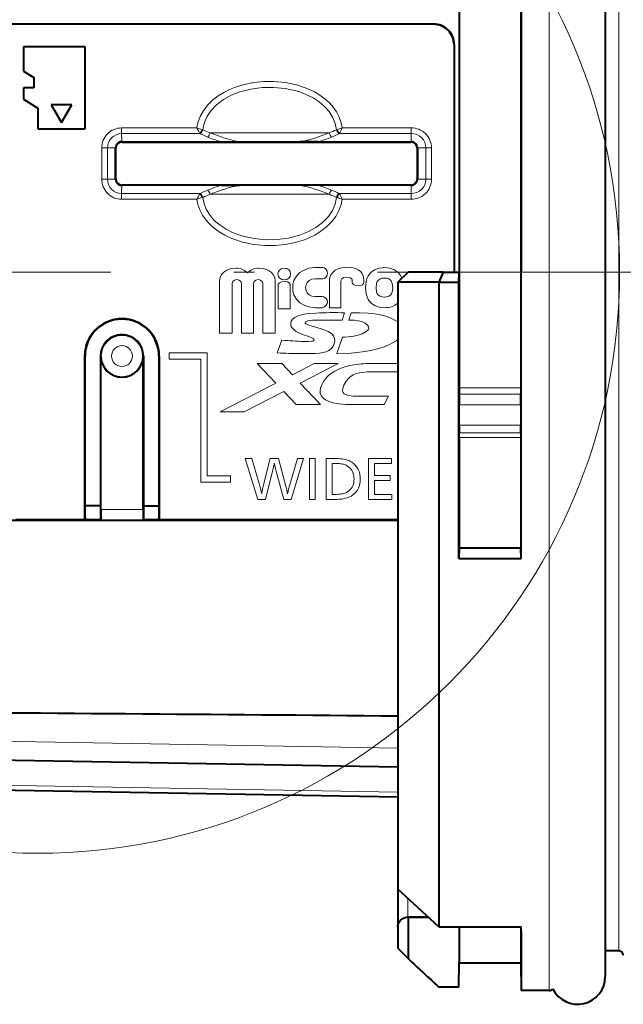
# Model space of a CAD drawing. Extents: x 80 to 821, y 18 to 573.
# Drawn here: x 266 to 281, y 372 to 396 of the extents above; entities that cross this region are included whole.
import ezdxf

# ---------------------------------------------------------------- set-up
doc = ezdxf.new("R2010")
doc.units = 0
doc.linetypes.add('DASHDOT', pattern=[18.5, 12, -3, 0.5, -3])

msp = doc.modelspace()

# ---------------------------------------------------------------- linework, layer by layer
at = {"color": 7, "lineweight": 13}
for p, q in [((279.382019, 406.981354), (279.382019, 389.441406)), ((281.082031, 406.016357), (281.082031, 389.441406)), ((276.564789, 395.497467), (276.558655, 395.491333)), ((277.064697, 394.997681), (277.058594, 394.991577)), ((268.94809, 392.962189), (270.787262, 392.962189)), ((268.952454, 392.622467), (268.949097, 392.82312)), ((268.949097, 392.82312), (270.860748, 392.82312)), ((270.860046, 392.82312), (270.86969, 392.818817)), ((270.913422, 392.922058), (270.930298, 392.917297)), ((271.109711, 392.841339), (274.012573, 392.841339)), ((274.205933, 392.922028), (274.189362, 392.917297)), ((274.260468, 392.82312), (274.250946, 392.818817)), ((274.259735, 392.82312), (276.011353, 392.82312)), ((274.331299, 392.962189), (276.010376, 392.962189)), ((276.01474, 392.622467), (276.011353, 392.82312)), ((268.958557, 392.616333), (268.952454, 392.622467)), ((276.008606, 392.616333), (276.01474, 392.622467)), ((268.46701, 391.710266), (268.46701, 392.472443)), ((268.46701, 392.472443), (268.606567, 392.472443)), ((268.80249, 392.472443), (268.606567, 392.472443)), ((268.606567, 391.710266), (268.606567, 392.472443)), ((268.808594, 392.466309), (268.80249, 392.472443)), ((276.1586, 392.4664), (276.164703, 392.472534)), ((276.164703, 392.472534), (276.370239, 392.472534)), ((276.370239, 392.472534), (276.370239, 391.710175)), ((276.50882, 392.472534), (276.370239, 392.472534)), ((276.50882, 392.472534), (276.50882, 391.710175)), ((268.46701, 391.710266), (268.606567, 391.710266)), ((268.80249, 391.710266), (268.606567, 391.710266)), ((268.808594, 391.71637), (268.80249, 391.710266)), ((276.1586, 391.716278), (276.164703, 391.710175)), ((276.164703, 391.710175), (276.370239, 391.710175)), ((276.50882, 391.710175), (276.370239, 391.710175)), ((268.952454, 391.560242), (268.949097, 391.359589)), ((268.958557, 391.566345), (268.952454, 391.560242)), ((276.008606, 391.566345), (276.01474, 391.560242)), ((276.01474, 391.560242), (276.011353, 391.359589)), ((270.787262, 391.22049), (268.94809, 391.22049)), ((270.860748, 391.359589), (268.949097, 391.359589)), ((270.860046, 391.359589), (270.86969, 391.363892)), ((270.913483, 391.260651), (270.930267, 391.265381)), ((271.109711, 391.341339), (274.012573, 391.341339)), ((274.205963, 391.260651), (274.189362, 391.265381)), ((274.260468, 391.359589), (274.250946, 391.363892)), ((276.011353, 391.359589), (274.259735, 391.359589)), ((276.010376, 391.22049), (274.331299, 391.22049)), ((273.844666, 389.552979), (273.662842, 389.552979)), ((271.340607, 389.230713), (271.340607, 387.953094)), ((272.698395, 387.953094), (272.698395, 389.230713)), ((273.673279, 389.277283), (273.844666, 389.277313)), ((274.018982, 389.244568), (274.018982, 388.568298)), ((274.576141, 389.178253), (274.576141, 389.262665)), ((274.860291, 389.176361), (274.860291, 389.266785)), ((279.382019, 389.441406), (279.382019, 371.901337)), ((281.082031, 389.441406), (281.082031, 372.866333)), ((271.646698, 387.953094), (271.646698, 389.162323)), ((271.872955, 389.162323), (271.872955, 387.953094)), ((272.167084, 387.953094), (272.167084, 389.162323)), ((272.392639, 389.162323), (272.392639, 387.953094)), ((272.769379, 389.140106), (272.769379, 388.548218)), ((273.064941, 388.548218), (273.064941, 389.140106)), ((274.300629, 388.568298), (274.300629, 389.203583)), ((273.844666, 388.846497), (273.673279, 388.846497)), ((272.769379, 388.548218), (273.064941, 388.548218)), ((273.662842, 388.572174), (273.844666, 388.572174)), ((274.018982, 388.568298), (274.300629, 388.568298)), ((274.391052, 388.449341), (274.329376, 388.271667)), ((274.553162, 388.449341), (274.488983, 388.27063)), ((271.340607, 387.953094), (271.646698, 387.953094)), ((271.872955, 387.953094), (272.167084, 387.953094)), ((272.392639, 387.953094), (272.698395, 387.953094)), ((272.747681, 387.470184), (272.861511, 387.782379)), ((274.339478, 387.852417), (274.19632, 387.453369)), ((268.048126, 387.391357), (268.058594, 387.391357)), ((268.441132, 387.391357), (268.435608, 387.391357)), ((269.476044, 387.391357), (269.481262, 387.391357)), ((269.86908, 387.391357), (269.858582, 387.391357)), ((270.108582, 387.316345), (270.108582, 387.466339)), ((270.108582, 387.466339), (271.0336, 387.466339)), ((270.883606, 387.316345), (270.108582, 387.316345)), ((270.883606, 384.316345), (270.883606, 387.316345)), ((271.0336, 387.466339), (271.0336, 384.466339)), ((272.257172, 387.210083), (272.713806, 386.727844)), ((272.856262, 387.210083), (272.257172, 387.210083)), ((273.116455, 386.93515), (272.856262, 387.210083)), ((273.650696, 387.210083), (273.116455, 386.93515)), ((273.308441, 386.732666), (274.236298, 387.210083)), ((274.236298, 387.210083), (273.650696, 387.210083)), ((275.68811, 387.210083), (275.084137, 387.210083)), ((275.68811, 387.006531), (274.996094, 387.006531)), ((272.713806, 386.727844), (271.356873, 386.02951)), ((273.80426, 386.209106), (273.308441, 386.732666)), ((278.68811, 386.613342), (277.18811, 386.613342)), ((271.942474, 386.02951), (272.905792, 386.525177)), ((272.905792, 386.525177), (273.205261, 386.209106)), ((274.709717, 386.412781), (275.456726, 386.412781)), ((275.456726, 386.412781), (275.358429, 386.209106)), ((278.689728, 386.461426), (277.186462, 386.461426)), ((273.205261, 386.209106), (273.80426, 386.209106)), ((274.589844, 386.209106), (275.358429, 386.209106)), ((277.183655, 386.20282), (278.692535, 386.20282)), ((271.356873, 386.02951), (271.942474, 386.02951)), ((278.692566, 385.706055), (277.183624, 385.706055)), ((278.689758, 385.513519), (277.186432, 385.513519)), ((278.68811, 385.401184), (277.18811, 385.401184)), ((272.274811, 383.892151), (271.967499, 384.892151)), ((271.967499, 384.892151), (272.122955, 384.892151)), ((272.122955, 384.892151), (272.296417, 384.307495)), ((272.429077, 384.311707), (272.57312, 384.892151)), ((272.57312, 384.892151), (272.778412, 384.892151)), ((272.778412, 384.892151), (272.932068, 384.307495)), ((273.066528, 384.307495), (273.23819, 384.892151)), ((273.384644, 384.892151), (273.085144, 383.892151)), ((273.23819, 384.892151), (273.384644, 384.892151)), ((273.529907, 384.892151), (273.67218, 384.892151)), ((273.529907, 383.892151), (273.529907, 384.892151)), ((273.67218, 384.892151), (273.67218, 383.892151)), ((273.93988, 383.892151), (273.93988, 384.892151)), ((273.93988, 384.892151), (274.146362, 384.892151)), ((274.146362, 384.892151), (274.195007, 384.891479)), ((274.195007, 384.891479), (274.241058, 384.889526)), ((274.241058, 384.889526), (274.284515, 384.886261)), ((274.974091, 383.892151), (274.974091, 384.892151)), ((274.974091, 384.892151), (275.529907, 384.892151)), ((275.529907, 384.892151), (275.529907, 384.769684)), ((272.651306, 384.667511), (272.64621, 384.643951)), ((272.656616, 384.692596), (272.651306, 384.667511)), ((272.66217, 384.719177), (272.656616, 384.692596)), ((272.667969, 384.747284), (272.66217, 384.719177)), ((272.673981, 384.776886), (272.667969, 384.747284)), ((272.679474, 384.751373), (272.673981, 384.776886)), ((272.684998, 384.726471), (272.679474, 384.751373)), ((272.690491, 384.702179), (272.684998, 384.726471)), ((272.695953, 384.678467), (272.690491, 384.702179)), ((272.701447, 384.655334), (272.695953, 384.678467)), ((272.706879, 384.632843), (272.701447, 384.655334)), ((274.082123, 384.769684), (274.082123, 384.014587)), ((274.158356, 384.769684), (274.082123, 384.769684)), ((274.193207, 384.769257), (274.158356, 384.769684)), ((274.226227, 384.767944), (274.193207, 384.769257)), ((274.257416, 384.765747), (274.226227, 384.767944)), ((274.286774, 384.762695), (274.257416, 384.765747)), ((274.284515, 384.886261), (274.325378, 384.881683)), ((274.31427, 384.758728), (274.286774, 384.762695)), ((274.339935, 384.753906), (274.31427, 384.758728)), ((274.325378, 384.881683), (274.363647, 384.875793)), ((274.36377, 384.74823), (274.339935, 384.753906)), ((274.363647, 384.875793), (274.399323, 384.868591)), ((274.385773, 384.741638), (274.36377, 384.74823)), ((274.405945, 384.734192), (274.385773, 384.741638)), ((274.399323, 384.868591), (274.432404, 384.860077)), ((274.424255, 384.725861), (274.405945, 384.734192)), ((274.461334, 384.704803), (274.424255, 384.725861)), ((274.432404, 384.860077), (274.462891, 384.850281)), ((274.494507, 384.680939), (274.461334, 384.704803)), ((274.462891, 384.850281), (274.490814, 384.839142)), ((274.490814, 384.839142), (274.516113, 384.826721)), ((274.523773, 384.654266), (274.494507, 384.680939)), ((274.516113, 384.826721), (274.564819, 384.797272)), ((274.549133, 384.624847), (274.523773, 384.654266)), ((274.564819, 384.797272), (274.608368, 384.764618)), ((274.608368, 384.764618), (274.64682, 384.72879)), ((274.64682, 384.72879), (274.680145, 384.689758)), ((274.680145, 384.689758), (274.708344, 384.647552)), ((275.529907, 384.769684), (275.116333, 384.769684)), ((275.116333, 384.769684), (275.116333, 384.474976)), ((271.0336, 384.466339), (271.608582, 384.466339)), ((271.608582, 384.466339), (271.608582, 384.316345)), ((272.624146, 384.548798), (272.459076, 383.892151)), ((272.628113, 384.564819), (272.624146, 384.548798)), ((272.632294, 384.582336), (272.628113, 384.564819)), ((272.636688, 384.601349), (272.632294, 384.582336)), ((272.641327, 384.621887), (272.636688, 384.601349)), ((272.64621, 384.643951), (272.641327, 384.621887)), ((272.712341, 384.610931), (272.706879, 384.632843)), ((272.717773, 384.58963), (272.712341, 384.610931)), ((272.723175, 384.568909), (272.717773, 384.58963)), ((272.728607, 384.548798), (272.723175, 384.568909)), ((272.903259, 383.892151), (272.728607, 384.548798)), ((274.570587, 384.592621), (274.549133, 384.624847)), ((274.588135, 384.557617), (274.570587, 384.592621)), ((274.601807, 384.519836), (274.588135, 384.557617)), ((274.611542, 384.479248), (274.601807, 384.519836)), ((274.617401, 384.435883), (274.611542, 384.479248)), ((274.619354, 384.38974), (274.617401, 384.435883)), ((274.708344, 384.647552), (274.731415, 384.602142)), ((274.731415, 384.602142), (274.749329, 384.553528)), ((274.749329, 384.553528), (274.762146, 384.501709)), ((274.762146, 384.501709), (274.769836, 384.446716)), ((274.769836, 384.446716), (274.7724, 384.38855)), ((275.116333, 384.474976), (275.501099, 384.474976)), ((275.501099, 384.474976), (275.501099, 384.353119)), ((271.608582, 384.316345), (270.883606, 384.316345)), ((272.296417, 384.307495), (272.305115, 384.277832)), ((272.305115, 384.277832), (272.313446, 384.248627)), ((272.313446, 384.248627), (272.321381, 384.219879)), ((272.321381, 384.219879), (272.328979, 384.191589)), ((272.328979, 384.191589), (272.336182, 384.163757)), ((272.390045, 384.14798), (272.396606, 384.176971)), ((272.396606, 384.176971), (272.403778, 384.207825)), ((272.403778, 384.207825), (272.411591, 384.24057)), ((272.411591, 384.24057), (272.420013, 384.275208)), ((272.420013, 384.275208), (272.429077, 384.311707)), ((272.932068, 384.307495), (272.937714, 384.285828)), ((272.937714, 384.285828), (272.943634, 384.262848)), ((272.943634, 384.262848), (272.949768, 384.238525)), ((272.949768, 384.238525), (272.956177, 384.212921)), ((272.956177, 384.212921), (272.96283, 384.185944)), ((272.96283, 384.185944), (272.969757, 384.157684)), ((273.022675, 384.140411), (273.029175, 384.167938)), ((273.029175, 384.167938), (273.03598, 384.195618)), ((273.03598, 384.195618), (273.043121, 384.223419)), ((273.043121, 384.223419), (273.050598, 384.251312)), ((273.050598, 384.251312), (273.058411, 384.279358)), ((273.058411, 384.279358), (273.066528, 384.307495)), ((274.553009, 384.160614), (274.573273, 384.192108)), ((274.573273, 384.192108), (274.589874, 384.226288)), ((274.589874, 384.226288), (274.602753, 384.263123)), ((274.602753, 384.263123), (274.611969, 384.302643)), ((274.611969, 384.302643), (274.617493, 384.344849)), ((274.617493, 384.344849), (274.619354, 384.38974)), ((274.747284, 384.216919), (274.727753, 384.167175)), ((274.76123, 384.270416), (274.747284, 384.216919)), ((274.769623, 384.327606), (274.76123, 384.270416)), ((274.7724, 384.38855), (274.769623, 384.327606)), ((275.501099, 384.353119), (275.116333, 384.353119)), ((275.116333, 384.353119), (275.116333, 384.014587)), ((272.336182, 384.163757), (272.343018, 384.136353)), ((272.343018, 384.136353), (272.349487, 384.109436)), ((272.349487, 384.109436), (272.355591, 384.082977)), ((272.355591, 384.082977), (272.361298, 384.056946)), ((272.361298, 384.056946), (272.366638, 384.031403)), ((272.366638, 384.031403), (272.370087, 384.050934)), ((272.370087, 384.050934), (272.374146, 384.072388)), ((272.374146, 384.072388), (272.378815, 384.095703)), ((272.378815, 384.095703), (272.384125, 384.120911)), ((272.384125, 384.120911), (272.390045, 384.14798)), ((272.969757, 384.157684), (272.976898, 384.128082)), ((272.976898, 384.128082), (272.984314, 384.097198)), ((272.984314, 384.097198), (272.991974, 384.064941)), ((272.991974, 384.064941), (272.999908, 384.031403)), ((272.999908, 384.031403), (273.005096, 384.058472)), ((273.005096, 384.058472), (273.01062, 384.085663)), ((273.01062, 384.085663), (273.016479, 384.112976)), ((273.016479, 384.112976), (273.022675, 384.140411)), ((274.082123, 384.014587), (274.156555, 384.014587)), ((274.156555, 384.014587), (274.193481, 384.015045)), ((274.193481, 384.015045), (274.228394, 384.016449)), ((274.228394, 384.016449), (274.261292, 384.018799)), ((274.261292, 384.018799), (274.292175, 384.022095)), ((274.292175, 384.022095), (274.321014, 384.026306)), ((274.321014, 384.026306), (274.34787, 384.031433)), ((274.34787, 384.031433), (274.372711, 384.037537)), ((274.372711, 384.037537), (274.395508, 384.044556)), ((274.395508, 384.044556), (274.41629, 384.052521)), ((274.41629, 384.052521), (274.435089, 384.061401)), ((274.435089, 384.061401), (274.470093, 384.082184)), ((274.468658, 383.936371), (274.442291, 383.927094)), ((274.493286, 383.946777), (274.468658, 383.936371)), ((274.470093, 384.082184), (274.501404, 384.105652)), ((274.546326, 383.974182), (274.493286, 383.946777)), ((274.501404, 384.105652), (274.529053, 384.131805)), ((274.529053, 384.131805), (274.553009, 384.160614)), ((274.593781, 384.005341), (274.546326, 383.974182)), ((274.635651, 384.040222), (274.593781, 384.005341)), ((274.671936, 384.078827), (274.635651, 384.040222)), ((274.702637, 384.121124), (274.671936, 384.078827)), ((274.727753, 384.167175), (274.702637, 384.121124)), ((275.116333, 384.014587), (275.543121, 384.014587)), ((275.543121, 384.014587), (275.543121, 383.892151)), ((272.459076, 383.892151), (272.274811, 383.892151)), ((273.085144, 383.892151), (272.903259, 383.892151)), ((273.67218, 383.892151), (273.529907, 383.892151)), ((274.168579, 383.892151), (273.93988, 383.892151)), ((274.208862, 383.8927), (274.168579, 383.892151)), ((274.247437, 383.894318), (274.208862, 383.8927)), ((274.284271, 383.897064), (274.247437, 383.894318)), ((274.319336, 383.900879), (274.284271, 383.897064)), ((274.352692, 383.905792), (274.319336, 383.900879)), ((274.384308, 383.911804), (274.352692, 383.905792)), ((274.414154, 383.918915), (274.384308, 383.911804)), ((274.442291, 383.927094), (274.414154, 383.918915)), ((275.543121, 383.892151), (274.974091, 383.892151)), ((268.441132, 383.641968), (269.476044, 383.642273)), ((268.445435, 383.391998), (269.471771, 383.392334)), ((248.312531, 378.298737), (275.68811, 377.820892)), ((249.111206, 377.211731), (275.68811, 376.743774)), ((275.933716, 374.148315), (275.933716, 373.695618))]:
    msp.add_line(p, q, dxfattribs=at)
at = {"color": 7, "lineweight": 40}
for p, q in [((280.749695, 397.688721), (280.749695, 372.238831)), ((278.700806, 396.435486), (278.699707, 389.441406)), ((277.18811, 396.170288), (277.18811, 389.441406)), ((278.68811, 396.170288), (278.68811, 386.613342)), ((276.564789, 395.497467), (252.552414, 395.497467)), ((276.558655, 395.491333), (252.558517, 395.491333)), ((277.058594, 394.991577), (277.058594, 389.441406)), ((277.064697, 394.997681), (277.064697, 389.441406)), ((266.558594, 394.941345), (266.558594, 394.349091)), ((268.058594, 394.941345), (266.558594, 394.941345)), ((268.058594, 392.941345), (268.058594, 394.941345)), ((266.558594, 394.349091), (266.808594, 394.191345)), ((266.808594, 394.191345), (266.808594, 393.941345)), ((266.558594, 393.941345), (266.558594, 393.66217)), ((266.808594, 393.941345), (266.558594, 393.941345)), ((266.558594, 393.66217), (266.9086, 393.441345)), ((266.9086, 393.441345), (266.9086, 392.941345)), ((267.233582, 393.524353), (267.483582, 393.091339)), ((267.733582, 393.524353), (267.233582, 393.524353)), ((267.483582, 393.091339), (267.733582, 393.524353)), ((266.9086, 392.941345), (268.058594, 392.941345)), ((268.952454, 392.622467), (271.380859, 392.622467)), ((268.958557, 392.616333), (276.008606, 392.616333)), ((271.380859, 392.622467), (271.830658, 392.621368)), ((273.746399, 392.622467), (273.298798, 392.621368)), ((273.746399, 392.622467), (276.01474, 392.622467)), ((268.80249, 391.710266), (268.80249, 392.472443)), ((268.808594, 391.71637), (268.808594, 392.466309)), ((276.1586, 392.4664), (276.1586, 391.716278)), ((276.164703, 392.472534), (276.164703, 391.710175)), ((271.380859, 391.560242), (268.952454, 391.560242)), ((276.008606, 391.566345), (268.958557, 391.566345)), ((271.380859, 391.560242), (271.830658, 391.56131)), ((273.746399, 391.560242), (273.298798, 391.56131)), ((276.01474, 391.560242), (273.746399, 391.560242)), ((275.93811, 389.441406), (275.690704, 389.194031)), ((276.791626, 389.441406), (275.93811, 389.441406)), ((276.791626, 389.441406), (276.689514, 389.194885)), ((276.791626, 389.441406), (277.180817, 389.441406)), ((277.176483, 389.194885), (277.180817, 389.441406)), ((277.180817, 389.441406), (277.18811, 389.441406)), ((277.18811, 389.441406), (277.18811, 386.613342)), ((278.700806, 382.447357), (278.699707, 389.441406)), ((275.68811, 389.191406), (275.690704, 389.194031)), ((275.68811, 389.191406), (275.68811, 374.374634)), ((276.68811, 389.193878), (275.690704, 389.194031)), ((276.68811, 389.194885), (277.176483, 389.194885)), ((276.68811, 389.194885), (276.68811, 373.456024)), ((277.175385, 382.447357), (277.176483, 389.194885)), ((268.048126, 387.391357), (268.048126, 383.391357)), ((268.058594, 383.433502), (268.058594, 387.391357)), ((268.435608, 387.391357), (268.435608, 383.401825)), ((268.441132, 383.641968), (268.441132, 387.391357)), ((269.476044, 383.642273), (269.476044, 387.391357)), ((269.481262, 387.391357), (269.481262, 383.401825)), ((269.858582, 387.391357), (269.858582, 383.426056)), ((269.86908, 387.391357), (269.86908, 383.391357)), ((277.18811, 386.613342), (277.186462, 386.461426)), ((278.68811, 386.613342), (278.689728, 386.461426)), ((277.183624, 385.706055), (277.183655, 386.20282)), ((278.692535, 386.20282), (278.692566, 385.706055)), ((277.18811, 385.401184), (277.18811, 382.712524)), ((278.68811, 385.401184), (278.68811, 382.712524)), ((268.058594, 383.741699), (268.435608, 383.740234)), ((269.481232, 383.736145), (269.858582, 383.73468)), ((252.554367, 383.387177), (275.68811, 383.386444)), ((268.048126, 383.391357), (266.36908, 383.391357)), ((268.058594, 383.401825), (268.048126, 383.391357)), ((268.058594, 383.433502), (268.058594, 383.4021)), ((268.058594, 383.4021), (268.435608, 383.402069)), ((268.435608, 383.401825), (268.445435, 383.391998)), ((269.481262, 383.401825), (269.471771, 383.392334)), ((269.481262, 383.402039), (269.858582, 383.402039)), ((269.858582, 383.402039), (269.858582, 383.426056)), ((269.858582, 383.401825), (269.86908, 383.391357)), ((275.68811, 383.391357), (269.86908, 383.391357)), ((277.18811, 382.712524), (277.175385, 382.447357)), ((277.18811, 382.712524), (278.68811, 382.712524)), ((278.700806, 382.447357), (278.68811, 382.712524)), ((277.175385, 382.447357), (278.700806, 382.447357)), ((248.318207, 377.842316), (275.68811, 377.364563)), ((249.111206, 377.095001), (275.68811, 376.631104)), ((275.68811, 374.374634), (275.690704, 374.371155)), ((275.68811, 374.374542), (275.68811, 373.456482)), ((276.68811, 373.456451), (275.690704, 374.371155)), ((275.933716, 373.695618), (275.935059, 373.695648)), ((275.935059, 373.695648), (276.41806, 373.704102)), ((275.93811, 373.691345), (275.935059, 373.695648)), ((275.93811, 373.691345), (276.431946, 373.691345)), ((275.93811, 373.691345), (275.93811, 372.681732)), ((275.68811, 373.456482), (275.68811, 372.938385)), ((276.68811, 373.456024), (278.700867, 373.456024)), ((277.18811, 373.456055), (277.18811, 372.566345)), ((278.68811, 373.456146), (278.68811, 372.566345)), ((278.700806, 373.35614), (278.699707, 371.901337)), ((278.700806, 373.35614), (278.700867, 373.456024)), ((275.68811, 372.938385), (275.93811, 372.681732)), ((281.082031, 372.866333), (280.749695, 372.866333)), ((277.176422, 371.984589), (277.18811, 372.601562)), ((278.68811, 372.566345), (277.18811, 372.566345)), ((278.68811, 372.566345), (278.699707, 371.901337)), ((277.176422, 371.984589), (276.68811, 371.984589)), ((279.382019, 371.901337), (278.699707, 371.901337))]:
    msp.add_line(p, q, dxfattribs=at)
at = {"color": 7, "linetype": 'DASHDOT', "lineweight": 13}
msp.add_line((219.688171, 389.441345), (418.2229, 389.441345), dxfattribs=at)
at = {"color": 7, "lineweight": 13}
for points in [[(274.331299, 392.962189), (274.306427, 393.087036), (274.259277, 393.222107), (274.192932, 393.350677), (274.1091, 393.471008), (274.035889, 393.555023), (273.954712, 393.633301), (273.810608, 393.745728), (273.651398, 393.842285), (273.480072, 393.922852), (273.21991, 394.010437), (272.947083, 394.066864), (272.667328, 394.093079), (272.421021, 394.091675), (272.176514, 394.067627), (271.937225, 394.020447), (271.70697, 393.949585), (271.579742, 393.897552), (271.457855, 393.83728), (271.30542, 393.743988), (271.166962, 393.636047), (271.045258, 393.514008), (270.945496, 393.382385), (270.867157, 393.239899), (270.812622, 393.088898), (270.787262, 392.962189)], [(274.189362, 392.917297), (274.158691, 393.072601), (274.098328, 393.221344), (274.010956, 393.359955), (273.900055, 393.485779), (273.769562, 393.596893), (273.622986, 393.692749), (273.463623, 393.773041), (273.337585, 393.82312), (273.207214, 393.864685), (272.936096, 393.923279), (272.657166, 393.949829), (272.37619, 393.944977), (272.098907, 393.9086), (271.831329, 393.839874), (271.626038, 393.759369), (271.435913, 393.655853), (271.266663, 393.529297), (271.124786, 393.380707), (271.029327, 393.23645), (270.963409, 393.080627), (270.930298, 392.917297)], [(270.787262, 391.22049), (270.812134, 391.095673), (270.859283, 390.960571), (270.925598, 390.832001), (271.00943, 390.7117), (271.082642, 390.627655), (271.163818, 390.549408), (271.307953, 390.436981), (271.467163, 390.340393), (271.638489, 390.259827), (271.898621, 390.172241), (272.171448, 390.115814), (272.451202, 390.08963), (272.69754, 390.091003), (272.942047, 390.115082), (273.181305, 390.162231), (273.411591, 390.233124), (273.538818, 390.285126), (273.660706, 390.345398), (273.81311, 390.438721), (273.951599, 390.546661), (274.073303, 390.668671), (274.173035, 390.800323), (274.251404, 390.94278), (274.305908, 391.093811), (274.331299, 391.22049)], [(270.930267, 391.265381), (270.960938, 391.110138), (271.021301, 390.961426), (271.108704, 390.822815), (271.219604, 390.697052), (271.350098, 390.585907), (271.496704, 390.490051), (271.656067, 390.40976), (271.782104, 390.35965), (271.912506, 390.318085), (272.183624, 390.25946), (272.462555, 390.23288), (272.743561, 390.237701), (273.020844, 390.274017), (273.288391, 390.342743), (273.493652, 390.423218), (273.683746, 390.526703), (273.852966, 390.653259), (273.994812, 390.801788), (274.090302, 390.946106), (274.156219, 391.10199), (274.189362, 391.265381)], [(271.340607, 389.230713), (271.35318, 389.311676), (271.389526, 389.383484), (271.444824, 389.442291), (271.513855, 389.487396), (271.625305, 389.527283), (271.745575, 389.540588)], [(272.019806, 389.42569), (271.948608, 389.479767), (271.865265, 389.519226), (271.77597, 389.539154), (271.745575, 389.540588)], [(272.019806, 389.42569), (272.090851, 389.479767), (272.174194, 389.519226), (272.263519, 389.539154), (272.293945, 389.540588)], [(272.698395, 389.230713), (272.685822, 389.311676), (272.649536, 389.383484), (272.594299, 389.442291), (272.52533, 389.487427), (272.414032, 389.527283), (272.293945, 389.540588)], [(272.763, 389.395538), (272.774994, 389.453094), (272.808075, 389.49939), (272.857422, 389.529755), (272.917572, 389.540619)], [(273.071838, 389.395538), (273.059875, 389.453094), (273.026886, 389.49939), (272.977661, 389.529755), (272.917572, 389.540619)], [(273.122589, 389.062653), (273.130615, 389.1521), (273.154907, 389.237091), (273.214325, 389.342651), (273.298645, 389.428955), (273.400085, 389.492798), (273.513, 389.534119), (273.662842, 389.552979)], [(273.969391, 389.416107), (273.961792, 389.467468), (273.940979, 389.506134), (273.912079, 389.531372), (273.891296, 389.541992), (273.855896, 389.551788), (273.844666, 389.552979)], [(274.018982, 389.244568), (274.019226, 389.253387), (274.029205, 389.310669), (274.057404, 389.37796), (274.106537, 389.442078), (274.16214, 389.486176), (274.228577, 389.519684), (274.323608, 389.5466), (274.470215, 389.559296)], [(274.860291, 389.266785), (274.860199, 389.270844), (274.844055, 389.350281), (274.815704, 389.408722), (274.781281, 389.452545), (274.736511, 389.490509), (274.671997, 389.524933), (274.598511, 389.547028), (274.470215, 389.559296)], [(274.900238, 389.057007), (274.915131, 389.208008), (274.935455, 389.280182), (274.965881, 389.347809), (275.029449, 389.433167), (275.11557, 389.497498), (275.232452, 389.539917), (275.363434, 389.552979)], [(275.785797, 389.289307), (275.758789, 389.348083), (275.695679, 389.433289), (275.610016, 389.497589), (275.493774, 389.539948), (275.363434, 389.552979)], [(271.646698, 389.162323), (271.660645, 389.211487), (271.702148, 389.246033), (271.759735, 389.256897)], [(271.872955, 389.162323), (271.858826, 389.211487), (271.817291, 389.246033), (271.759735, 389.256897)], [(272.167084, 389.162323), (272.180969, 389.211487), (272.222137, 389.246033), (272.279724, 389.256897)], [(272.392639, 389.162323), (272.378815, 389.211487), (272.337402, 389.246033), (272.279724, 389.256897)], [(272.763, 389.395538), (272.774994, 389.338013), (272.808075, 389.291779), (272.857422, 389.261475), (272.917603, 389.25061)], [(272.769379, 389.140106), (272.772644, 389.14624), (272.801697, 389.179901), (272.851074, 389.207916), (272.925781, 389.220123)], [(273.071838, 389.395538), (273.059875, 389.338013), (273.026886, 389.291779), (272.977661, 389.261475), (272.917603, 389.25061)], [(273.064941, 389.140106), (273.062195, 389.14621), (273.036865, 389.179932), (272.993225, 389.207855), (272.925781, 389.220123)], [(273.439514, 389.062592), (273.449158, 389.131256), (273.478302, 389.191193), (273.526398, 389.237488), (273.590912, 389.266754), (273.673279, 389.277283)], [(273.969391, 389.416107), (273.961792, 389.364624), (273.94101, 389.325684), (273.91214, 389.299988), (273.891357, 389.289032), (273.855896, 389.278687), (273.844666, 389.277313)], [(274.300629, 389.203583), (274.30072, 389.209351), (274.30719, 389.243744), (274.325897, 389.277985), (274.362518, 389.305908), (274.426971, 389.318207)], [(274.576141, 389.262665), (274.564728, 389.274994), (274.528259, 389.298492), (274.484283, 389.312683), (274.426971, 389.318207)], [(275.158539, 389.058197), (275.170227, 389.163818), (275.187164, 389.208405), (275.215027, 389.246735), (275.253845, 389.274597), (275.305054, 389.291473), (275.365082, 389.296753)], [(275.562378, 389.058197), (275.551392, 389.164825), (275.535248, 389.209625), (275.508728, 389.24765), (275.471497, 389.275177), (275.422638, 389.291626), (275.365082, 389.296753)], [(273.122589, 389.062653), (273.130615, 388.972595), (273.154968, 388.887054), (273.214447, 388.781342), (273.29892, 388.695129), (273.400421, 388.631683), (273.513336, 388.590759), (273.662842, 388.572174)], [(273.439514, 389.062592), (273.449158, 388.993744), (273.478271, 388.933441), (273.526367, 388.886719), (273.590912, 388.857117), (273.673279, 388.846497)], [(274.576141, 389.178253), (274.582153, 389.166748), (274.603729, 389.142395), (274.638062, 389.121643), (274.723358, 389.106262)], [(274.860291, 389.176361), (274.853577, 389.160828), (274.824646, 389.131104), (274.783875, 389.113403), (274.723358, 389.106262)], [(274.900238, 389.057007), (274.91568, 388.907349), (274.936615, 388.836243), (274.967865, 388.769928), (275.032288, 388.687256), (275.11853, 388.625519), (275.234589, 388.585052), (275.363434, 388.572693)], [(275.158539, 389.058197), (275.17038, 388.953339), (275.187622, 388.910675), (275.215576, 388.87558), (275.25415, 388.850983), (275.304657, 388.836578), (275.363434, 388.832184)], [(275.562378, 389.058197), (275.551361, 388.952576), (275.534943, 388.909729), (275.508087, 388.874878), (275.470612, 388.850555), (275.421265, 388.836456), (275.363434, 388.832184)], [(273.969391, 388.715912), (273.961761, 388.760193), (273.941498, 388.794525), (273.906799, 388.823242), (273.882385, 388.835358), (273.847382, 388.846008), (273.844666, 388.846497)], [(273.969391, 388.715912), (273.961761, 388.671417), (273.941681, 388.635406), (273.907104, 388.602905), (273.88269, 388.587921), (273.847412, 388.572998), (273.844666, 388.572174)], [(273.075897, 388.196655), (273.08847, 388.245453), (273.117554, 388.29126), (273.17392, 388.3367), (273.248718, 388.371643), (273.367279, 388.404327), (273.452911, 388.419189), (273.687134, 388.440491)], [(273.427551, 388.204071), (273.435699, 388.225311), (273.452209, 388.238068), (273.496063, 388.25293), (273.609467, 388.264984), (273.710815, 388.267792)], [(274.978546, 388.076263), (274.970947, 388.11673), (274.943665, 388.155518), (274.891479, 388.194336), (274.823883, 388.224548), (274.729614, 388.249725), (274.626312, 388.264435), (274.488983, 388.27063)], [(275.68808, 388.223236), (275.642792, 388.254822), (275.526031, 388.315735), (275.399048, 388.362183), (275.267334, 388.396576), (275.117767, 388.423431), (274.965363, 388.440582), (274.759491, 388.450989), (274.553162, 388.449341)], [(273.075897, 388.196655), (273.077271, 388.15567), (273.089478, 388.117065), (273.11969, 388.070099), (273.161072, 388.028992), (273.208862, 387.993835), (273.286011, 387.950653), (273.362366, 387.917877)], [(273.427551, 388.204071), (273.430084, 388.195374), (273.434357, 388.189575), (273.447784, 388.178314), (273.489777, 388.156708), (273.59967, 388.118805), (273.814087, 388.058685)], [(274.142395, 387.711243), (274.149384, 387.767151), (274.143738, 387.82019), (274.115082, 387.885071), (274.066681, 387.93869), (273.991852, 387.98877), (273.935272, 388.015778), (273.814087, 388.058685)], [(274.978546, 388.076263), (274.97049, 388.047882), (274.952515, 388.021454), (274.914978, 387.988464), (274.815094, 387.936401), (274.71814, 387.904419), (274.614563, 387.880798), (274.398438, 387.854889), (274.339478, 387.852417)], [(273.642181, 387.792297), (273.639648, 387.803406), (273.621582, 387.823486), (273.593262, 387.839752), (273.519043, 387.867615), (273.362366, 387.917877)], [(273.642181, 387.792297), (273.635223, 387.771942), (273.613403, 387.758698), (273.58551, 387.752441), (273.505829, 387.74762), (273.391907, 387.748352)], [(275.68811, 387.796967), (275.648529, 387.766479), (275.517426, 387.688904), (275.375671, 387.627869), (275.227417, 387.579163), (275.059875, 387.537079), (274.889801, 387.505035), (274.54538, 387.465576), (274.19632, 387.453369)], [(274.142395, 387.711243), (274.114441, 387.635376), (274.066833, 387.572693), (274.006531, 387.528412), (273.936432, 387.49765), (273.859344, 387.477203), (273.778564, 387.464508), (273.667664, 387.455475), (273.441986, 387.451294), (273.315155, 387.451477)], [(273.832092, 386.692871), (273.874207, 386.768555), (273.924683, 386.838409), (273.983185, 386.901917), (274.049164, 386.958679), (274.152039, 387.026245), (274.265472, 387.08078)], [(274.374512, 386.682892), (274.416565, 386.758362), (274.466034, 386.824463), (274.517334, 386.875366), (274.601562, 386.932251)], [(274.601562, 386.932251), (274.674805, 386.963043), (274.757477, 386.985107), (274.94339, 387.005707), (274.996094, 387.006531)], [(273.832092, 386.692871), (273.802551, 386.616455), (273.790253, 386.541138), (273.797363, 386.476685), (273.822754, 386.41806), (273.866638, 386.365967), (273.924957, 386.322662), (273.97049, 386.298248)], [(274.374512, 386.682892), (274.344788, 386.602142), (274.341522, 386.533447), (274.354462, 386.499146), (274.378906, 386.471802)], [(274.378906, 386.471802), (274.409332, 386.453247), (274.49646, 386.427765), (274.5961, 386.416199), (274.709717, 386.412781)]]:
    msp.add_lwpolyline(points, dxfattribs=at)
at = {"color": 7, "lineweight": 40}
for points in [[(268.441132, 383.641968), (268.442932, 383.440643), (268.444794, 383.395416), (268.445221, 383.392548), (268.445435, 383.391998)], [(269.476044, 383.642273), (269.474274, 383.440948), (269.472412, 383.395721), (269.471985, 383.392853), (269.471771, 383.392334)], [(275.68811, 373.456482), (275.695129, 373.513153), (275.712708, 373.560242), (275.754181, 373.6185), (275.808136, 373.660706), (275.866638, 373.685608), (275.933716, 373.695618)]]:
    msp.add_lwpolyline(points, dxfattribs=at)
at = {"color": 7, "lineweight": 13}
for centre, radius in [((266.9086, 389.441345), 14.189681), ((268.958588, 387.391357), 0.504288), ((268.958588, 387.391357), 0.254326)]:
    msp.add_circle(centre, radius, dxfattribs=at)
at = {"color": 7, "lineweight": 40}
for centre, radius, start, end in [((276.558838, 394.991547), 0.499774, 0.002184, 90.017986), ((276.564941, 394.99765), 0.499774, 0.002184, 90.017986), ((268.952484, 392.472443), 0.15, 90.010364, 180.010391), ((268.958588, 392.466339), 0.15, 90.01046, 180.009667), ((272.565063, 619.726257), 227.106082, 269.814722, 270.185109), ((276.008667, 392.4664), 0.149932, 0.002564, 90.017563), ((276.014771, 392.472534), 0.149927, 0.001261, 90.020698), ((268.952484, 391.710236), 0.15, 179.989609, 269.989636), ((268.958588, 391.716339), 0.15, 179.990333, 269.98954), ((276.008667, 391.716278), 0.149932, 269.982437, 359.997436), ((276.014771, 391.710175), 0.149927, 269.979302, 359.998739), ((272.565063, 164.456406), 227.106097, 89.814891, 90.185285), ((268.958588, 387.391357), 0.910471, 0.000064, 179.999937), ((268.958588, 387.391357), 0.899999, 0.000033, 179.999964), ((268.958435, 387.391357), 0.52282, 0.00004, 179.999964), ((268.958588, 387.391357), 0.517455, 180.000005, 360), ((287.377319, 386.227692), 10.19364, 178.686177, 180.139823), ((268.498871, 386.227692), 10.193643, 359.860174, 1.313821), ((281.225555, 385.65799), 4.04195, 179.318694, 182.048382), ((274.650635, 385.65799), 4.04195, 357.951622, 0.681309), ((274.851929, 385.429077), 2.336165, 359.316202, 2.071539), ((281.024231, 385.429077), 2.336165, 177.928463, 180.683793), ((1592.421509, 165147.34375), 164773.997113, 269.532895, 269.542136), ((320.245819, 419.59903), 64.532242, 226.638548, 227.547701), ((281.082031, 372.760284), 0.106066, 360, 90.000003), ((280.074677, 372.238831), 0.675, 205.867492, 360), ((279.382019, 372.007416), 0.106066, 270.000004, 323.518081)]:
    msp.add_arc(centre, radius, start, end, dxfattribs=at)
at = {"color": 7, "lineweight": 13}
for centre, radius, start, end in [((268.950439, 392.47934), 0.48313, 90.277445, 180.824044), ((268.951111, 392.479034), 0.34431, 90.340563, 181.098098), ((271.362915, 394.547394), 1.686417, 250.04142, 254.541101), ((272.214935, 393.615997), 1.570033, 204.605984, 210.336786), ((270.550507, 393.052795), 0.385607, 323.423524, 340.188235), ((270.603149, 393.049469), 0.352671, 319.128725, 338.002145), ((272.204437, 395.677734), 3.040321, 245.223056, 248.895799), ((270.732788, 392.968933), 0.397807, 324.341187, 341.298792), ((272.585693, 396.386505), 3.840117, 247.396231, 258.660415), ((272.560486, 396.284698), 3.736982, 281.394665, 292.865463), ((272.945923, 395.567963), 2.927825, 291.365061, 295.131358), ((274.362579, 392.958252), 0.368886, 198.470725, 216.850054), ((274.497864, 393.040649), 0.332122, 201.79155, 221.937165), ((273.732056, 394.610962), 1.754206, 285.672632, 289.973486), ((274.54425, 393.042969), 0.359149, 199.668071, 217.765436), ((272.482483, 393.810333), 2.033832, 330.9592, 335.356976), ((276.022217, 392.475098), 0.486773, 359.686777, 91.401188), ((276.022888, 392.475372), 0.347471, 359.526939, 91.902845), ((272.203491, 395.606812), 3.090627, 244.433186, 248.202214), ((272.587341, 396.55899), 4.117273, 248.163063, 252.960574), ((272.566803, 396.432251), 3.988244, 287.203946, 292.104354), ((272.949219, 395.496002), 2.976904, 292.065504, 295.930087), ((268.950439, 391.703339), 0.483125, 179.178238, 269.724399), ((268.951111, 391.703644), 0.344298, 178.899115, 269.659663), ((276.022247, 391.70755), 0.48674, 268.592091, 0.316449), ((276.022919, 391.707336), 0.347475, 268.093494, 0.468667), ((272.203369, 388.576172), 3.090316, 111.797759, 115.567142), ((272.587372, 387.623627), 4.117358, 107.039583, 111.836978), ((270.732788, 391.213745), 0.397807, 18.701263, 35.658888), ((272.585693, 387.796204), 3.840108, 101.339599, 112.603796), ((272.560486, 387.89798), 3.737009, 67.134606, 78.605335), ((272.566833, 387.750488), 3.988192, 67.895775, 72.796286), ((274.362579, 391.224426), 0.368886, 143.150042, 161.529329), ((272.949188, 388.686615), 2.97698, 64.070064, 67.93453), ((271.363037, 389.635071), 1.686675, 105.459589, 109.960138), ((272.214996, 390.566681), 1.570089, 149.66443, 155.394959), ((270.550354, 391.129639), 0.385899, 19.842417, 36.595501), ((270.603149, 391.13324), 0.352669, 21.998579, 40.871353), ((272.204407, 388.505035), 3.040228, 111.104201, 114.777176), ((272.945923, 388.614716), 2.927818, 64.868806, 68.634959), ((274.497864, 391.142059), 0.332125, 138.062958, 158.209256), ((273.732208, 389.571991), 1.753918, 70.028072, 74.328161), ((274.544098, 391.139984), 0.358891, 142.253047, 160.362282), ((272.482635, 390.372406), 2.03369, 24.643939, 29.042067), ((274.161957, 378.515503), 9.936444, 88.678764, 92.738936), ((274.211792, 354.67276), 33.598924, 89.799461, 90.854323), ((273.500732, 393.606537), 5.859193, 263.7367, 268.935594), ((273.340973, 396.836761), 9.385368, 266.37551, 269.842323), ((274.867584, 385.559296), 1.636555, 98.602756, 111.589985), ((275.060791, 384.200928), 3.00901, 89.555753, 98.37154), ((274.351288, 387.164276), 0.946385, 246.265418, 264.161552), ((274.54541, 389.450989), 3.241863, 264.859836, 270.785462)]:
    msp.add_arc(centre, radius, start, end, dxfattribs=at)
for centre, major_axis, ratio, start_param, end_param in [((268.951599, 392.962189), (0, 0.200226), 0.017452, 1.570814853, 2.338748035), ((276.013855, 392.962189), (0, 0.200226), 0.017452, 1.570796327, 2.338738539), ((268.951599, 391.22049), (0, -0.200226), 0.017452, 3.944446768, 4.71238898), ((276.013855, 391.22049), (0, -0.200226), 0.017452, 3.944447516, 4.712377422), ((272.650726, 392.080017), (3.031876, -3.403595), 0.279262, 6.039345577, 6.289010253)]:
    msp.add_ellipse(centre, major_axis=major_axis, ratio=ratio, start_param=start_param, end_param=end_param, dxfattribs=at)

doc.saveas('drawing.dxf')
